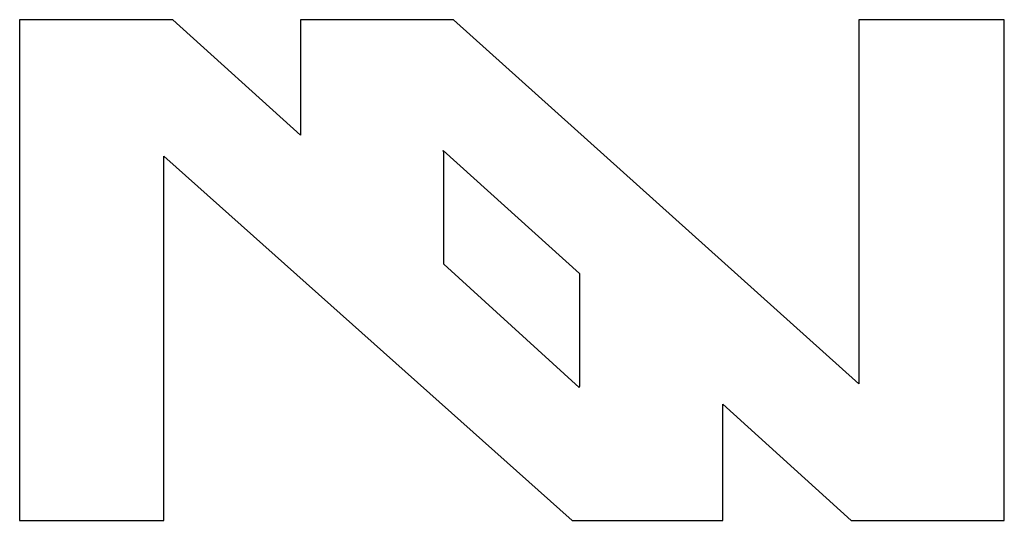
# Model space of a CAD drawing. Extents: x 1.2 to 18.1, y -1.1 to 7.5.
import ezdxf

# ---------------------------------------------------------------- set-up
doc = ezdxf.new("R2010")
doc.units = 0
doc.layers.add('DEFAULT_255_2_778', color=255, linetype='CONTINUOUS')

msp = doc.modelspace()

# ---------------------------------------------------------------- linework, layer by layer
at = {"layer": 'DEFAULT_255_2_778'}
for p, q in [((3.827, 7.497), (1.192, 7.497)), ((1.192, 7.497), (1.192, -1.12)), ((6.021, 5.509), (3.827, 7.497)), ((8.657, 7.493), (6.021, 7.493)), ((6.021, 7.493), (6.021, 5.509)), ((15.625, 1.23), (8.657, 7.493)), ((15.625, 7.497), (15.625, 1.23)), ((18.13, 7.497), (15.625, 7.497)), ((18.13, -1.12), (18.13, 7.497)), ((3.674, -1.12), (3.674, 5.147)), ((3.674, 5.147), (10.695, -1.12)), ((8.488, 5.211), (8.477, 5.243)), ((8.477, 5.243), (10.82, 3.129)), ((8.488, 3.288), (8.488, 5.211)), ((10.818, 1.164), (8.488, 3.288)), ((10.82, 3.129), (10.82, 1.187)), ((10.82, 1.187), (10.818, 1.164)), ((13.286, -1.12), (13.286, 0.877)), ((13.286, 0.877), (15.496, -1.12)), ((1.192, -1.12), (3.674, -1.12)), ((10.695, -1.12), (13.286, -1.12)), ((15.496, -1.12), (18.13, -1.12))]:
    msp.add_line(p, q, dxfattribs=at)

doc.saveas('drawing.dxf')
